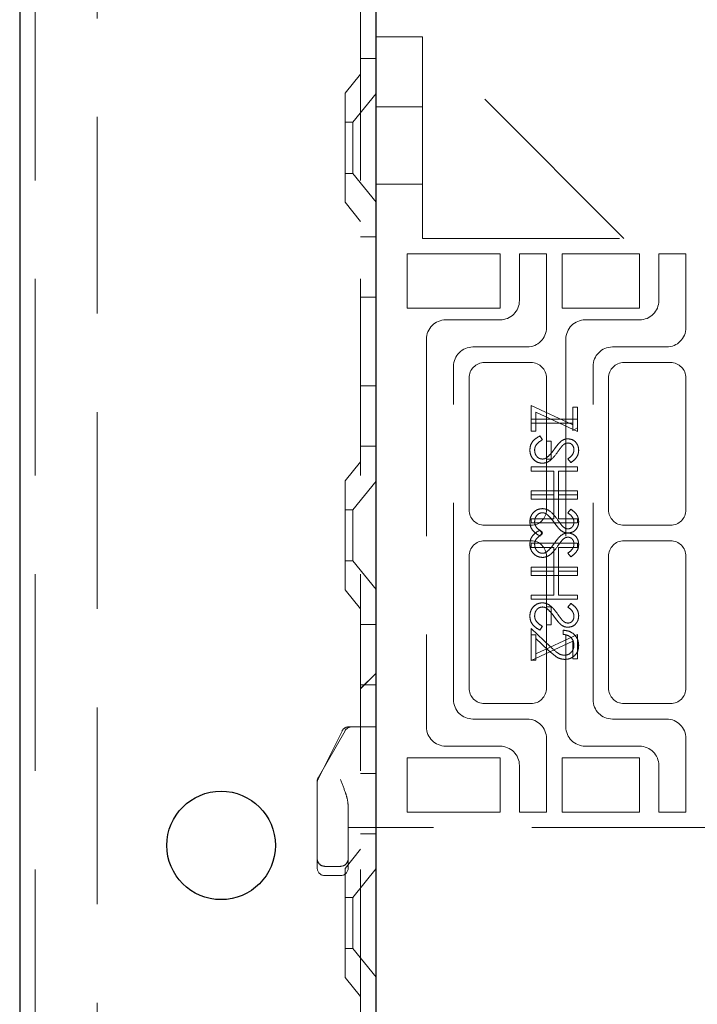
# Model space of a CAD drawing. Units: millimetres. Extents: x 11 to 205, y 5 to 292.
# Drawn here: x 143 to 148, y 126 to 133 of the extents above; entities that cross this region are included whole.
import ezdxf

# ---------------------------------------------------------------- set-up
doc = ezdxf.new("R2010")
doc.units = ezdxf.units.MM
doc.linetypes.add('HIDDEN', pattern=[1.905, 1.27, -0.635])

msp = doc.modelspace()

# ---------------------------------------------------------------- linework, layer by layer
at = {"color": 7, "linetype": 'Continuous', "lineweight": 25}
for p, q in [((143.2542, 224.2896), (143.2542, 119.2896)), ((145.5542, 123.9321), (145.5542, 146.1121))]:
    msp.add_line(p, q, dxfattribs=at)
at = {"color": 7, "linetype": 'HIDDEN', "lineweight": 18}
for p, q in [((143.3542, 224.2896), (143.3542, 119.2896)), ((143.7542, 119.2896), (143.7542, 224.2896)), ((145.4542, 224.2896), (145.4542, 119.2896)), ((145.8542, 132.5046), (145.5542, 132.5046)), ((145.8542, 132.5046), (145.8542, 132.3046)), ((147.1542, 131.2046), (145.8542, 132.5046)), ((145.4542, 132.3646), (145.5542, 132.3646)), ((145.8542, 131.2046), (145.8542, 132.3046)), ((145.4542, 132.2646), (145.3542, 132.1411)), ((145.3542, 131.4381), (145.3542, 132.1411)), ((145.5542, 132.1398), (145.4042, 131.9546)), ((145.8542, 132.0546), (145.5542, 132.0546)), ((145.4042, 131.9546), (145.3542, 131.9546)), ((145.4042, 131.9546), (145.4042, 131.6246)), ((145.3542, 131.6246), (145.4042, 131.6246)), ((145.4042, 131.6246), (145.5542, 131.4394)), ((145.5542, 131.5546), (145.8542, 131.5546)), ((145.3542, 131.4381), (145.4542, 131.3146)), ((145.5542, 131.2146), (145.4542, 131.2146)), ((145.8542, 131.2046), (147.8292, 131.2046)), ((145.7542, 131.1046), (146.3542, 131.1046)), ((145.7542, 130.7546), (145.7542, 131.1046)), ((146.3542, 131.1046), (146.3542, 130.7546)), ((146.4792, 131.1046), (146.4792, 130.8046)), ((146.6542, 131.1046), (146.4792, 131.1046)), ((146.6542, 130.6296), (146.6542, 131.1046)), ((146.7542, 130.7546), (146.7542, 131.1046)), ((146.7542, 131.1046), (147.2542, 131.1046)), ((147.2542, 131.1046), (147.2542, 130.7546)), ((147.3792, 131.1046), (147.3792, 130.8046)), ((147.5542, 131.1046), (147.3792, 131.1046)), ((147.5542, 130.6296), (147.5542, 131.1046)), ((145.4542, 130.8252), (145.5542, 130.8252)), ((146.3542, 130.7546), (145.7542, 130.7546)), ((147.2542, 130.7546), (146.7542, 130.7546)), ((146.3542, 130.6796), (146.0042, 130.6796)), ((147.2542, 130.6796), (146.9042, 130.6796)), ((145.8792, 130.5546), (145.8792, 128.0546)), ((146.7792, 130.5546), (146.7792, 128.0546)), ((146.1792, 130.5046), (146.5292, 130.5046)), ((147.0792, 130.5046), (147.4292, 130.5046)), ((146.5542, 130.4046), (146.2542, 130.4046)), ((147.4542, 130.4046), (147.1542, 130.4046)), ((146.0542, 128.2296), (146.0542, 130.3796)), ((146.9542, 128.2296), (146.9542, 130.3796)), ((146.1542, 130.3046), (146.1542, 129.4546)), ((146.6542, 129.4546), (146.6542, 130.3046)), ((147.0542, 130.3046), (147.0542, 129.4546)), ((147.5542, 129.4546), (147.5542, 130.3046)), ((145.4542, 130.254), (145.5542, 130.254)), ((146.5542, 130.1277), (146.8235, 130.0018)), ((146.5542, 129.9623), (146.5542, 130.1277)), ((146.8542, 129.9585), (146.585, 130.0843)), ((146.585, 130.0843), (146.585, 129.9623)), ((146.8235, 130.1161), (146.8542, 130.1161)), ((146.8235, 130.0018), (146.8235, 130.1161)), ((146.8542, 130.1161), (146.8542, 129.9585)), ((146.8542, 130.0392), (146.5542, 130.0392)), ((146.5542, 130.0123), (146.8235, 130.0123)), ((146.585, 129.9623), (146.5542, 129.9623)), ((146.8235, 130.0018), (146.8235, 129.9661)), ((146.8235, 129.9661), (146.8542, 129.9838)), ((146.6121, 129.9315), (146.6273, 129.9062)), ((146.685, 129.8969), (146.6542, 129.8969)), ((146.685, 129.7815), (146.685, 129.8969)), ((145.4542, 129.8646), (145.5542, 129.8646)), ((145.4542, 129.7646), (145.3542, 129.6411)), ((146.6542, 129.7815), (146.685, 129.7815)), ((146.8111, 129.7585), (146.7927, 129.7828)), ((146.5542, 129.7315), (146.5542, 129.7046)), ((146.8542, 129.7315), (146.5542, 129.7315)), ((146.5542, 129.7046), (146.7004, 129.7046)), ((146.7004, 129.7046), (146.7004, 129.5508)), ((146.7312, 129.5508), (146.7312, 129.7046)), ((146.7312, 129.7046), (146.8542, 129.7046)), ((146.8542, 129.7046), (146.8542, 129.7315)), ((145.3542, 128.9381), (145.3542, 129.6411)), ((145.5542, 129.6398), (145.4042, 129.4546)), ((146.5542, 129.5508), (146.5542, 129.5777)), ((146.5542, 129.5777), (146.8542, 129.5777)), ((146.8542, 129.5777), (146.8542, 129.5508)), ((146.7004, 129.5508), (146.5542, 129.5508)), ((146.5542, 129.5508), (146.5542, 129.5238)), ((146.5542, 129.5238), (146.8542, 129.5238)), ((146.7004, 129.3969), (146.7004, 129.5508)), ((146.8542, 129.5508), (146.7312, 129.5508)), ((146.7312, 129.5508), (146.7312, 129.3969)), ((146.8542, 129.5238), (146.8542, 129.5508)), ((145.4042, 129.4546), (145.3542, 129.4546)), ((145.4042, 129.4546), (145.4042, 129.1246)), ((146.8111, 129.4585), (146.7927, 129.4341)), ((146.5542, 129.37), (146.5542, 129.3969)), ((146.5542, 129.3969), (146.7004, 129.3969)), ((146.7312, 129.3969), (146.8542, 129.3969)), ((146.8542, 129.3969), (146.8542, 129.37)), ((146.2542, 129.3546), (146.5542, 129.3546)), ((146.8542, 129.37), (146.5542, 129.37)), ((146.6121, 129.3238), (146.6273, 129.2985)), ((147.1542, 129.3546), (147.4542, 129.3546)), ((146.5542, 129.2546), (146.2542, 129.2546)), ((146.6121, 129.2854), (146.6273, 129.3107)), ((147.4542, 129.2546), (147.1542, 129.2546)), ((146.8542, 129.2392), (146.5542, 129.2392)), ((146.5542, 129.2392), (146.5542, 129.2123)), ((146.5542, 129.2123), (146.7004, 129.2123)), ((146.7004, 129.2123), (146.7004, 129.0585)), ((146.7312, 129.2123), (146.8542, 129.2123)), ((146.7312, 129.0585), (146.7312, 129.2123)), ((146.8542, 129.2123), (146.8542, 129.2392)), ((145.3542, 129.1246), (145.4042, 129.1246)), ((145.4042, 129.1246), (145.5542, 128.9394)), ((146.1542, 129.1546), (146.1542, 128.3046)), ((146.6542, 129.1546), (146.6542, 128.8277)), ((146.8111, 129.1508), (146.7927, 129.1751)), ((147.0542, 129.1546), (147.0542, 128.3046)), ((147.5542, 128.3046), (147.5542, 129.1546)), ((146.5542, 129.0854), (146.8542, 129.0854)), ((146.5542, 129.0585), (146.5542, 129.0854)), ((146.7004, 129.0585), (146.5542, 129.0585)), ((146.5542, 129.0585), (146.5542, 129.0315)), ((146.7004, 128.9046), (146.7004, 129.0585)), ((146.8542, 129.0585), (146.7312, 129.0585)), ((146.7312, 129.0585), (146.7312, 128.9046)), ((146.8542, 129.0854), (146.8542, 129.0585)), ((146.8542, 129.0315), (146.8542, 129.0585)), ((146.5542, 129.0315), (146.8542, 129.0315)), ((145.3542, 128.9381), (145.4542, 128.8146)), ((146.5542, 128.8777), (146.5542, 128.9046)), ((146.5542, 128.9046), (146.7004, 128.9046)), ((146.8542, 128.8777), (146.5542, 128.8777)), ((146.7312, 128.9046), (146.8542, 128.9046)), ((146.8542, 128.9046), (146.8542, 128.8777)), ((146.6542, 128.7123), (146.6542, 128.8277)), ((146.6542, 128.8277), (146.685, 128.8277)), ((146.685, 128.8277), (146.685, 128.7123)), ((146.8111, 128.8508), (146.7927, 128.8264)), ((145.5542, 128.7146), (145.4542, 128.7146)), ((146.5542, 128.4854), (146.5542, 128.6892)), ((146.5542, 128.6892), (146.6784, 128.5729)), ((146.6121, 128.6777), (146.6273, 128.703)), ((146.685, 128.7123), (146.6542, 128.7123)), ((146.6542, 128.7123), (146.6542, 128.3046)), ((146.7619, 128.6508), (146.7619, 128.6777)), ((146.585, 128.6469), (146.5542, 128.6469)), ((146.8542, 128.6508), (146.585, 128.5249)), ((146.585, 128.625), (146.585, 128.6469)), ((146.6651, 128.5499), (146.585, 128.625)), ((146.585, 128.625), (146.585, 128.4854)), ((146.8542, 128.4931), (146.8542, 128.6508)), ((146.5542, 128.4815), (146.8235, 128.6074)), ((146.8235, 128.6074), (146.8235, 128.4931)), ((146.8235, 128.4931), (146.8542, 128.4931)), ((146.585, 128.4854), (146.5542, 128.4854)), ((146.5542, 128.4854), (146.5542, 128.4815)), ((145.5542, 128.4011), (145.4542, 128.3011)), ((145.5542, 128.4006), (145.4542, 128.3006)), ((145.4542, 128.3252), (145.5542, 128.3252)), ((146.2542, 128.2046), (146.5542, 128.2046)), ((147.1542, 128.2046), (147.4542, 128.2046)), ((146.5292, 128.1046), (146.1792, 128.1046)), ((147.4292, 128.1046), (147.0792, 128.1046)), ((145.3792, 128.0546), (145.4042, 128.0546)), ((145.3975, 128.0546), (145.4261, 128.0546)), ((145.4261, 128.0546), (145.5292, 128.0546)), ((145.5292, 128.0546), (145.5542, 128.0546)), ((145.3345, 128.027), (145.1795, 127.717)), ((145.3541, 128.0294), (145.1808, 127.7261)), ((146.6542, 127.5046), (146.6542, 127.9796)), ((147.5542, 127.5046), (147.5542, 127.9796)), ((146.0042, 127.9296), (146.3542, 127.9296)), ((146.9042, 127.9296), (147.2542, 127.9296)), ((145.7542, 127.8546), (146.3542, 127.8546)), ((145.7542, 127.5046), (145.7542, 127.8546)), ((146.3542, 127.8546), (146.3542, 127.5046)), ((146.7542, 127.8546), (147.2542, 127.8546)), ((146.7542, 127.5046), (146.7542, 127.8546)), ((147.2542, 127.8546), (147.2542, 127.5046)), ((146.4792, 127.8046), (146.4792, 127.5046)), ((147.3792, 127.8046), (147.3792, 127.5046)), ((145.4542, 127.754), (145.5542, 127.754)), ((145.1742, 127.4646), (145.1742, 127.7013)), ((145.3742, 127.5458), (145.3742, 127.4646)), ((146.3542, 127.5046), (145.7542, 127.5046)), ((146.4792, 127.5046), (146.6542, 127.5046)), ((147.2542, 127.5046), (146.7542, 127.5046)), ((147.3792, 127.5046), (147.5542, 127.5046)), ((145.1742, 127.2046), (145.1742, 127.4646)), ((145.3742, 127.4646), (145.3742, 127.2046)), ((145.3742, 127.4046), (145.5542, 127.4046)), ((145.4542, 127.3646), (145.5542, 127.3646)), ((147.8292, 127.4046), (145.5542, 127.4046)), ((145.4542, 127.2646), (145.3542, 127.1411)), ((145.1742, 127.1446), (145.1742, 127.2046)), ((145.2242, 127.1546), (145.3242, 127.1546)), ((145.3742, 127.2046), (145.3742, 127.1446)), ((145.2242, 127.0946), (145.3242, 127.0946)), ((145.3542, 126.4381), (145.3542, 127.1411)), ((145.5542, 127.1398), (145.4042, 126.9546)), ((145.4042, 126.9546), (145.3542, 126.9546)), ((145.4042, 126.9546), (145.4042, 126.6246)), ((145.3542, 126.6246), (145.4042, 126.6246)), ((145.4042, 126.6246), (145.5542, 126.4394)), ((145.3542, 126.4381), (145.4542, 126.3146))]:
    msp.add_line(p, q, dxfattribs=at)
at = {"color": 7, "linetype": 'Continuous', "lineweight": 25}
msp.add_circle((144.5542, 127.2896), 0.35, dxfattribs=at)
at = {"color": 7, "linetype": 'HIDDEN', "lineweight": 18}
for centre, radius, start, end in [((146.3542, 130.8046), 0.125, 270, 0), ((147.2542, 130.8046), 0.125, 270, 0), ((146.0042, 130.5546), 0.125, 90, 180), ((146.9042, 130.5546), 0.125, 90, 180), ((146.5292, 130.6296), 0.125, 270, 0), ((147.4292, 130.6296), 0.125, 270, 0), ((146.1792, 130.3796), 0.125, 90, 180), ((147.0792, 130.3796), 0.125, 90, 180), ((146.2542, 130.3046), 0.1, 90, 180), ((146.5542, 130.3046), 0.1, 0, 90), ((147.1542, 130.3046), 0.1, 90, 180), ((147.4542, 130.3046), 0.1, 0, 90), ((146.2542, 129.4546), 0.1, 180, 270), ((146.5542, 129.4546), 0.1, 270, 0), ((147.1542, 129.4546), 0.1, 180, 270), ((147.4542, 129.4546), 0.1, 270, 0), ((146.2542, 129.1546), 0.1, 90, 180), ((146.5542, 129.1546), 0.1, 0, 90), ((147.1542, 129.1546), 0.1, 90, 180), ((147.4542, 129.1546), 0.1, 0, 90), ((146.2542, 128.3046), 0.1, 180, 270), ((146.5542, 128.3046), 0.1, 270, 0), ((147.1542, 128.3046), 0.1, 180, 270), ((147.4542, 128.3046), 0.1, 270, 0), ((146.1792, 128.2296), 0.125, 180, 270), ((147.0792, 128.2296), 0.125, 180, 270), ((146.5292, 127.9796), 0.125, 0, 90), ((147.4292, 127.9796), 0.125, 0, 90), ((145.3792, 128.0046), 0.05, 90, 153.43495), ((145.3975, 128.0046), 0.05, 90, 150.25512), ((146.0042, 128.0546), 0.125, 180, 270), ((146.9042, 128.0546), 0.125, 180, 270), ((146.3542, 127.8046), 0.125, 0, 90), ((147.2542, 127.8046), 0.125, 0, 90), ((145.2242, 127.7013), 0.05, 150.25512, 180), ((145.2242, 127.6946), 0.05, 153.43495, 180), ((145.2242, 127.2046), 0.05, 179.99982, 270), ((145.3242, 127.2046), 0.05, 270, 0.00018), ((145.2242, 127.1446), 0.05, 180, 270), ((145.3242, 127.1446), 0.05, 270, 0)]:
    msp.add_arc(centre, radius, start, end, dxfattribs=at)
for points, knots in [([(146.5465, 129.8403), (146.5476, 129.8514), (146.5499, 129.8736), (146.5725, 129.9078), (146.5971, 129.9225), (146.6121, 129.9315)], [0, 0, 0, 0, 0.279875, 0.559691, 1, 1, 1, 1]), ([(146.6273, 129.9062), (146.6136, 129.8973), (146.5945, 129.8848), (146.5793, 129.8594), (146.578, 129.8467), (146.5773, 129.8403)], [0, 0, 0, 0, 0.559321, 0.779782, 1, 1, 1, 1]), ([(146.7054, 129.8464), (146.7123, 129.8562), (146.7246, 129.8736), (146.7396, 129.8888), (146.7462, 129.8955)], [0, 0, 0, 0, 0.560415, 1, 1, 1, 1]), ([(146.7462, 129.8955), (146.754, 129.9008), (146.7679, 129.9103), (146.7846, 129.9117), (146.7919, 129.9123)], [0, 0, 0, 0, 0.55984, 1, 1, 1, 1]), ([(146.7932, 129.8854), (146.789, 129.885), (146.7806, 129.8843), (146.7668, 129.8778), (146.7591, 129.8702), (146.7544, 129.8656)], [0, 0, 0, 0, 0.279835, 0.559803, 1, 1, 1, 1]), ([(146.7919, 129.9123), (146.8026, 129.911), (146.8238, 129.9084), (146.847, 129.8879), (146.8598, 129.8634), (146.8612, 129.8467), (146.8619, 129.8384)], [0, 0, 0, 0, 0.279497, 0.558769, 0.779387, 1, 1, 1, 1]), ([(146.8312, 129.8414), (146.8307, 129.8475), (146.8297, 129.8596), (146.8204, 129.8743), (146.8075, 129.8839), (146.798, 129.8849), (146.7932, 129.8854)], [0, 0, 0, 0, 0.280274, 0.559931, 0.77992, 1, 1, 1, 1]), ([(146.6277, 129.7546), (146.6155, 129.7563), (146.5909, 129.7597), (146.5647, 129.7836), (146.5489, 129.8113), (146.5473, 129.8306), (146.5465, 129.8403)], [0, 0, 0, 0, 0.279182, 0.559073, 0.779436, 1, 1, 1, 1]), ([(146.5773, 129.8403), (146.5781, 129.8322), (146.5797, 129.8161), (146.5918, 129.7964), (146.6091, 129.7839), (146.6218, 129.7823), (146.6281, 129.7815)], [0, 0, 0, 0, 0.280255, 0.560109, 0.78008, 1, 1, 1, 1]), ([(146.7245, 129.8253), (146.7106, 129.8065), (146.6912, 129.7803), (146.6551, 129.758), (146.6368, 129.7557), (146.6277, 129.7546)], [0, 0, 0, 0, 0.560115, 0.780284, 1, 1, 1, 1]), ([(146.6576, 129.7923), (146.6675, 129.8015), (146.6852, 129.8181), (146.6992, 129.8377), (146.7054, 129.8464)], [0, 0, 0, 0, 0.5595, 1, 1, 1, 1]), ([(146.7544, 129.8656), (146.7487, 129.8582), (146.7384, 129.845), (146.7288, 129.8313), (146.7245, 129.8253)], [0, 0, 0, 0, 0.559906, 1, 1, 1, 1]), ([(146.7927, 129.7828), (146.8036, 129.7913), (146.8187, 129.8031), (146.8299, 129.8253), (146.8307, 129.836), (146.8312, 129.8414)], [0, 0, 0, 0, 0.559835, 0.7798475, 1, 1, 1, 1]), ([(146.8619, 129.8384), (146.861, 129.8291), (146.8592, 129.8107), (146.8416, 129.7818), (146.8227, 129.7673), (146.8111, 129.7585)], [0, 0, 0, 0, 0.279762, 0.5595, 1, 1, 1, 1]), ([(146.6281, 129.7815), (146.6341, 129.7823), (146.6448, 129.7836), (146.6537, 129.7896), (146.6576, 129.7923)], [0, 0, 0, 0, 0.55899, 1, 1, 1, 1]), ([(146.6277, 129.4623), (146.6155, 129.4606), (146.5909, 129.4572), (146.5647, 129.4333), (146.5489, 129.4056), (146.5473, 129.3863), (146.5465, 129.3766)], [0, 0, 0, 0, 0.2791825, 0.5590727, 0.7794364, 1, 1, 1, 1]), ([(146.6277, 129.4623), (146.6155, 129.4606), (146.5909, 129.4572), (146.5647, 129.4333), (146.5489, 129.4056), (146.5473, 129.3863), (146.5465, 129.3766)], [0, 0, 0, 0, 0.2791825, 0.5590727, 0.7794364, 1, 1, 1, 1]), ([(146.7245, 129.3916), (146.7106, 129.4104), (146.6912, 129.4366), (146.6551, 129.4589), (146.6368, 129.4612), (146.6277, 129.4623)], [0, 0, 0, 0, 0.560115, 0.780284, 1, 1, 1, 1]), ([(146.8619, 129.3785), (146.861, 129.3878), (146.8592, 129.4062), (146.8416, 129.4352), (146.8227, 129.4496), (146.8111, 129.4585)], [0, 0, 0, 0, 0.279762, 0.5595, 1, 1, 1, 1]), ([(146.5465, 129.3766), (146.5476, 129.3655), (146.5499, 129.3433), (146.5725, 129.3091), (146.5971, 129.2944), (146.6121, 129.2854)], [0, 0, 0, 0, 0.279875, 0.559691, 1, 1, 1, 1]), ([(146.5773, 129.3766), (146.5781, 129.3847), (146.5797, 129.4008), (146.5918, 129.4205), (146.6091, 129.433), (146.6218, 129.4346), (146.6281, 129.4354)], [0, 0, 0, 0, 0.280255, 0.560109, 0.78008, 1, 1, 1, 1]), ([(146.6273, 129.3107), (146.6136, 129.3197), (146.5945, 129.3321), (146.5793, 129.3575), (146.578, 129.3702), (146.5773, 129.3766)], [0, 0, 0, 0, 0.559321, 0.779782, 1, 1, 1, 1]), ([(146.6281, 129.4354), (146.6341, 129.4346), (146.6448, 129.4333), (146.6537, 129.4273), (146.6576, 129.4246)], [0, 0, 0, 0, 0.5589902, 1, 1, 1, 1]), ([(146.6576, 129.4246), (146.6675, 129.4154), (146.6852, 129.3989), (146.6992, 129.3792), (146.7054, 129.3705)], [0, 0, 0, 0, 0.5595, 1, 1, 1, 1]), ([(146.7544, 129.3513), (146.7487, 129.3587), (146.7384, 129.3719), (146.7288, 129.3856), (146.7245, 129.3916)], [0, 0, 0, 0, 0.559906, 1, 1, 1, 1]), ([(146.7919, 129.3046), (146.8026, 129.3059), (146.8238, 129.3085), (146.847, 129.329), (146.8598, 129.3535), (146.8612, 129.3702), (146.8619, 129.3785)], [0, 0, 0, 0, 0.279497, 0.558769, 0.779387, 1, 1, 1, 1]), ([(146.7927, 129.4341), (146.8036, 129.4256), (146.8187, 129.4138), (146.8299, 129.3916), (146.8307, 129.3809), (146.8312, 129.3755)], [0, 0, 0, 0, 0.559835, 0.779848, 1, 1, 1, 1]), ([(146.8312, 129.3755), (146.8307, 129.3694), (146.8297, 129.3573), (146.8204, 129.3426), (146.8075, 129.333), (146.798, 129.332), (146.7932, 129.3315)], [0, 0, 0, 0, 0.280274, 0.559931, 0.77992, 1, 1, 1, 1]), ([(146.5465, 129.2326), (146.5476, 129.2437), (146.5499, 129.2659), (146.5725, 129.3001), (146.5971, 129.3148), (146.6121, 129.3238)], [0, 0, 0, 0, 0.279875, 0.559691, 1, 1, 1, 1]), ([(146.7054, 129.3705), (146.7123, 129.3607), (146.7246, 129.3433), (146.7396, 129.3281), (146.7462, 129.3214)], [0, 0, 0, 0, 0.560415, 1, 1, 1, 1]), ([(146.7462, 129.3214), (146.754, 129.3161), (146.7679, 129.3066), (146.7846, 129.3052), (146.7919, 129.3046)], [0, 0, 0, 0, 0.55984, 1, 1, 1, 1]), ([(146.7932, 129.3315), (146.789, 129.3319), (146.7806, 129.3326), (146.7668, 129.3391), (146.7591, 129.3467), (146.7544, 129.3513)], [0, 0, 0, 0, 0.279835, 0.559803, 1, 1, 1, 1]), ([(146.6273, 129.2985), (146.6136, 129.2896), (146.5945, 129.2771), (146.5793, 129.2517), (146.578, 129.239), (146.5773, 129.2326)], [0, 0, 0, 0, 0.5593206, 0.7797817, 1, 1, 1, 1]), ([(146.7054, 129.2387), (146.7123, 129.2485), (146.7246, 129.2659), (146.7396, 129.2812), (146.7462, 129.2878)], [0, 0, 0, 0, 0.560415, 1, 1, 1, 1]), ([(146.7544, 129.2579), (146.7487, 129.2505), (146.7384, 129.2373), (146.7288, 129.2236), (146.7245, 129.2176)], [0, 0, 0, 0, 0.559906, 1, 1, 1, 1]), ([(146.7462, 129.2878), (146.754, 129.2931), (146.7679, 129.3026), (146.7846, 129.304), (146.7919, 129.3046)], [0, 0, 0, 0, 0.55984, 1, 1, 1, 1]), ([(146.7932, 129.2777), (146.789, 129.2773), (146.7806, 129.2766), (146.7668, 129.2702), (146.7591, 129.2626), (146.7544, 129.2579)], [0, 0, 0, 0, 0.279835, 0.559803, 1, 1, 1, 1]), ([(146.7919, 129.3046), (146.8026, 129.3033), (146.8238, 129.3007), (146.847, 129.2802), (146.8598, 129.2557), (146.8612, 129.239), (146.8619, 129.2307)], [0, 0, 0, 0, 0.279497, 0.558769, 0.779387, 1, 1, 1, 1]), ([(146.8312, 129.2337), (146.8307, 129.2398), (146.8297, 129.252), (146.8204, 129.2666), (146.8075, 129.2762), (146.798, 129.2772), (146.7932, 129.2777)], [0, 0, 0, 0, 0.280274, 0.559931, 0.77992, 1, 1, 1, 1]), ([(146.6277, 129.1469), (146.6155, 129.1486), (146.5909, 129.152), (146.5647, 129.1759), (146.5489, 129.2036), (146.5473, 129.223), (146.5465, 129.2326)], [0, 0, 0, 0, 0.279182, 0.559073, 0.779436, 1, 1, 1, 1]), ([(146.6277, 129.1469), (146.6155, 129.1486), (146.5909, 129.152), (146.5647, 129.1759), (146.5489, 129.2036), (146.5473, 129.223), (146.5465, 129.2326)], [0, 0, 0, 0, 0.279182, 0.559073, 0.779436, 1, 1, 1, 1]), ([(146.5773, 129.2326), (146.5781, 129.2245), (146.5797, 129.2084), (146.5918, 129.1887), (146.6091, 129.1762), (146.6218, 129.1746), (146.6281, 129.1738)], [0, 0, 0, 0, 0.2802553, 0.560109, 0.7800802, 1, 1, 1, 1]), ([(146.7245, 129.2176), (146.7106, 129.1988), (146.6912, 129.1726), (146.6551, 129.1503), (146.6368, 129.148), (146.6277, 129.1469)], [0, 0, 0, 0, 0.560115, 0.780284, 1, 1, 1, 1]), ([(146.6281, 129.1738), (146.6341, 129.1746), (146.6448, 129.1759), (146.6537, 129.1819), (146.6576, 129.1846)], [0, 0, 0, 0, 0.55899, 1, 1, 1, 1]), ([(146.6576, 129.1846), (146.6675, 129.1938), (146.6852, 129.2104), (146.6992, 129.23), (146.7054, 129.2387)], [0, 0, 0, 0, 0.5595, 1, 1, 1, 1]), ([(146.7927, 129.1751), (146.8036, 129.1836), (146.8187, 129.1954), (146.8299, 129.2176), (146.8307, 129.2283), (146.8312, 129.2337)], [0, 0, 0, 0, 0.559835, 0.779848, 1, 1, 1, 1]), ([(146.8619, 129.2307), (146.861, 129.2215), (146.8592, 129.203), (146.8416, 129.1741), (146.8227, 129.1596), (146.8111, 129.1508)], [0, 0, 0, 0, 0.279762, 0.5595, 1, 1, 1, 1]), ([(146.6277, 128.8546), (146.6155, 128.8529), (146.5909, 128.8495), (146.5647, 128.8256), (146.5489, 128.7979), (146.5473, 128.7786), (146.5465, 128.7689)], [0, 0, 0, 0, 0.279182, 0.559073, 0.779436, 1, 1, 1, 1]), ([(146.6277, 128.8546), (146.6155, 128.8529), (146.5909, 128.8495), (146.5647, 128.8256), (146.5489, 128.7979), (146.5473, 128.7786), (146.5465, 128.7689)], [0, 0, 0, 0, 0.279182, 0.559073, 0.779436, 1, 1, 1, 1]), ([(146.5773, 128.7689), (146.5781, 128.777), (146.5797, 128.7931), (146.5918, 128.8128), (146.6091, 128.8253), (146.6218, 128.8269), (146.6281, 128.8277)], [0, 0, 0, 0, 0.280255, 0.560109, 0.78008, 1, 1, 1, 1]), ([(146.7245, 128.7839), (146.7106, 128.8027), (146.6912, 128.8289), (146.6551, 128.8512), (146.6368, 128.8535), (146.6277, 128.8546)], [0, 0, 0, 0, 0.560115, 0.780284, 1, 1, 1, 1]), ([(146.6281, 128.8277), (146.6341, 128.8269), (146.6448, 128.8256), (146.6537, 128.8196), (146.6576, 128.8169)], [0, 0, 0, 0, 0.5589902, 1, 1, 1, 1]), ([(146.6576, 128.8169), (146.6675, 128.8077), (146.6852, 128.7912), (146.6992, 128.7715), (146.7054, 128.7628)], [0, 0, 0, 0, 0.5595, 1, 1, 1, 1]), ([(146.7927, 128.8264), (146.8036, 128.8179), (146.8187, 128.8061), (146.8299, 128.7839), (146.8307, 128.7732), (146.8312, 128.7678)], [0, 0, 0, 0, 0.559835, 0.779848, 1, 1, 1, 1]), ([(146.8619, 128.7708), (146.861, 128.7801), (146.8592, 128.7985), (146.8416, 128.8275), (146.8227, 128.8419), (146.8111, 128.8508)], [0, 0, 0, 0, 0.279762, 0.5595, 1, 1, 1, 1]), ([(146.5465, 128.7689), (146.5476, 128.7578), (146.5499, 128.7356), (146.5725, 128.7014), (146.5971, 128.6867), (146.6121, 128.6777)], [0, 0, 0, 0, 0.279875, 0.559691, 1, 1, 1, 1]), ([(146.6273, 128.703), (146.6136, 128.712), (146.5945, 128.7244), (146.5793, 128.7498), (146.578, 128.7625), (146.5773, 128.7689)], [0, 0, 0, 0, 0.559321, 0.779782, 1, 1, 1, 1]), ([(146.7054, 128.7628), (146.7123, 128.7531), (146.7246, 128.7356), (146.7396, 128.7204), (146.7462, 128.7137)], [0, 0, 0, 0, 0.560415, 1, 1, 1, 1]), ([(146.7544, 128.7436), (146.7487, 128.751), (146.7384, 128.7642), (146.7288, 128.7779), (146.7245, 128.7839)], [0, 0, 0, 0, 0.559906, 1, 1, 1, 1]), ([(146.7932, 128.7238), (146.789, 128.7242), (146.7806, 128.7249), (146.7668, 128.7314), (146.7591, 128.739), (146.7544, 128.7436)], [0, 0, 0, 0, 0.279835, 0.559803, 1, 1, 1, 1]), ([(146.7919, 128.6969), (146.8026, 128.6982), (146.8238, 128.7008), (146.847, 128.7213), (146.8598, 128.7458), (146.8612, 128.7625), (146.8619, 128.7708)], [0, 0, 0, 0, 0.279497, 0.558769, 0.779387, 1, 1, 1, 1]), ([(146.8312, 128.7678), (146.8307, 128.7617), (146.8297, 128.7496), (146.8204, 128.7349), (146.8075, 128.7253), (146.798, 128.7243), (146.7932, 128.7238)], [0, 0, 0, 0, 0.280274, 0.559931, 0.77992, 1, 1, 1, 1]), ([(146.7462, 128.7137), (146.754, 128.7084), (146.7679, 128.699), (146.7846, 128.6975), (146.7919, 128.6969)], [0, 0, 0, 0, 0.55984, 1, 1, 1, 1]), ([(146.7619, 128.6777), (146.7765, 128.6759), (146.8057, 128.6725), (146.8389, 128.6468), (146.859, 128.6143), (146.8609, 128.5913), (146.8619, 128.5798)], [0, 0, 0, 0, 0.280033, 0.559551, 0.779669, 1, 1, 1, 1]), ([(146.7619, 128.6777), (146.7765, 128.6759), (146.8057, 128.6725), (146.8389, 128.6468), (146.859, 128.6143), (146.8609, 128.5913), (146.8619, 128.5798)], [0, 0, 0, 0, 0.280033, 0.559551, 0.779669, 1, 1, 1, 1]), ([(146.8312, 128.5812), (146.8301, 128.5915), (146.828, 128.612), (146.8093, 128.6351), (146.7858, 128.6475), (146.7699, 128.6497), (146.7619, 128.6508)], [0, 0, 0, 0, 0.279729, 0.558969, 0.779193, 1, 1, 1, 1]), ([(146.7727, 128.4892), (146.7608, 128.4904), (146.737, 128.4929), (146.701, 128.5169), (146.6787, 128.5374), (146.6651, 128.5499)], [0, 0, 0, 0, 0.279288, 0.559154, 1, 1, 1, 1]), ([(146.7727, 128.4892), (146.7608, 128.4904), (146.737, 128.4929), (146.701, 128.5169), (146.6787, 128.5374), (146.6651, 128.5499)], [0, 0, 0, 0, 0.279288, 0.559154, 1, 1, 1, 1]), ([(146.6784, 128.5729), (146.6932, 128.5585), (146.7138, 128.5384), (146.7458, 128.5186), (146.7622, 128.517), (146.7703, 128.5161)], [0, 0, 0, 0, 0.560755, 0.780531, 1, 1, 1, 1]), ([(146.7703, 128.5161), (146.7796, 128.5174), (146.7982, 128.52), (146.8178, 128.5382), (146.8295, 128.5593), (146.8306, 128.5739), (146.8312, 128.5812)], [0, 0, 0, 0, 0.279151, 0.55896, 0.779341, 1, 1, 1, 1]), ([(146.8619, 128.5798), (146.8607, 128.5665), (146.8582, 128.5397), (146.8337, 128.51), (146.8041, 128.4921), (146.7832, 128.4902), (146.7727, 128.4892)], [0, 0, 0, 0, 0.27989, 0.559224, 0.779582, 1, 1, 1, 1]), ([(146.8619, 128.5798), (146.8607, 128.5665), (146.8582, 128.5397), (146.8337, 128.51), (146.8041, 128.4921), (146.7832, 128.4902), (146.7727, 128.4892)], [0, 0, 0, 0, 0.27989, 0.559224, 0.779582, 1, 1, 1, 1]), ([(145.3242, 127.7146), (145.3357, 127.6859), (145.3529, 127.6427), (145.3706, 127.5862), (145.373, 127.5593), (145.3742, 127.5458)], [0, 0, 0, 0, 0.4973405, 0.7481895, 1, 1, 1, 1])]:
    msp.add_open_spline(points, degree=3, knots=knots, dxfattribs=at)

doc.saveas('drawing.dxf')
